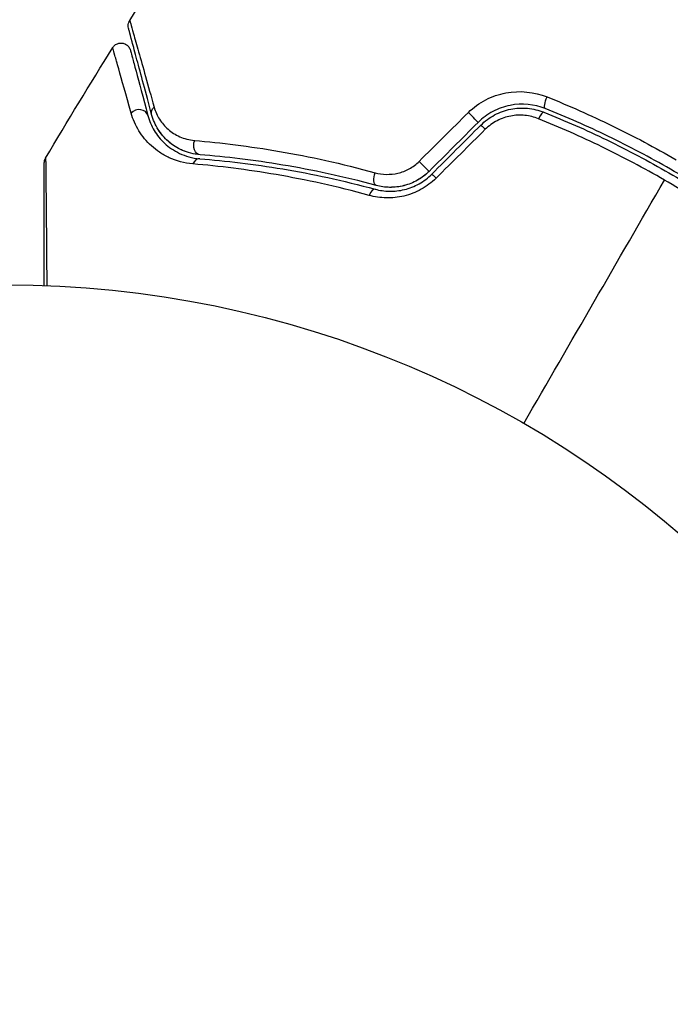
# Model space of a CAD drawing. Units: millimetres. Extents: x -3937 to 5527, y -4733 to 5053.
# Drawn here: x -1332 to -1299, y 2035 to 2086 of the extents above; entities that cross this region are included whole.
import ezdxf

# ---------------------------------------------------------------- set-up
doc = ezdxf.new("R2010")
doc.units = ezdxf.units.MM
doc.header["$LTSCALE"] = 20
doc.layers.add('2d', color=230, linetype='Continuous')

msp = doc.modelspace()

# ---------------------------------------------------------------- linework, layer by layer
at = {"layer": '2d'}
msp.add_circle((-1333.079, 2019.039), 53, dxfattribs=at)
at = {"layer": '2d', "extrusion": (0, 0, -1)}
for centre, major_axis, ratio, start_param, end_param in [((-1305.294, 2081.54), (0.185, 0.464), 0.269642, 3.141593, 4.889681), ((-1325.164, 2080.903), (0.483, 0.129), 0.819777, 3.141593, 4.110513), ((-1308.432, 2079.871), (-0.354, 0.354), 0.032323, 0, 1.184867), ((-1323.125, 2079.205), (0.04, 0.498), 0.738794, 3.141593, 5.143303), ((-1314.013, 2077.621), (0.131, 0.483), 0.452672, 3.141593, 4.946014), ((-1310.936, 2077.366), (-0.354, 0.354), 0.013447, 0, 1.156444)]:
    msp.add_ellipse(centre, major_axis=major_axis, ratio=ratio, start_param=start_param, end_param=end_param, dxfattribs=at)
at = {"layer": '2d'}
for centre, major_axis, ratio, start_param, end_param in [((-1326.323, 2080.592), (0.483, 0.129), 0.858093, 0, 2.20525), ((-1305.738, 2080.425), (0.185, 0.464), 0.26225, 0, 1.398173), ((-1309.28, 2080.719), (-0.354, 0.354), 0.020866, 3.141593, 5.143872), ((-1323.22, 2078.009), (0.04, 0.498), 0.71706, 0, 1.149567), ((-1311.785, 2078.214), (-0.354, 0.354), 0.001815, 3.141593, 5.172325), ((-1314.328, 2076.462), (0.131, 0.483), 0.440374, 0, 1.343345)]:
    msp.add_ellipse(centre, major_axis=major_axis, ratio=ratio, start_param=start_param, end_param=end_param, dxfattribs=at)
for points in [[(-1326.772, 2085.591), (-1324.18, 2089.705), (-1321.486, 2093.758), (-1318.695, 2097.74)], [(-1326.772, 2085.591), (-1326.772, 2085.591), (-1326.772, 2085.591), (-1326.772, 2085.591)], [(-1331.081, 2078.533), (-1329.956, 2080.434), (-1328.81, 2082.323), (-1327.644, 2084.199)], [(-1311.941, 2078.372), (-1311.101, 2079.206), (-1310.261, 2080.04), (-1309.421, 2080.874)], [(-1325.154, 2079.78), (-1325.231, 2079.879), (-1325.298, 2079.98), (-1325.357, 2080.08)], [(-1308.926, 2080.365), (-1309.761, 2079.531), (-1310.596, 2078.696), (-1311.431, 2077.86)], [(-1311.29, 2077.719), (-1310.455, 2078.554), (-1309.62, 2079.389), (-1308.785, 2080.224)], [(-1308.554, 2080.014), (-1309.394, 2079.18), (-1310.234, 2078.346), (-1311.074, 2077.512)], [(-1324.451, 2079.139), (-1324.638, 2079.258), (-1324.796, 2079.389), (-1324.93, 2079.525)], [(-1323.955, 2078.887), (-1324.03, 2078.916), (-1324.102, 2078.948), (-1324.17, 2078.981)], [(-1331.081, 2078.533), (-1331.081, 2078.533), (-1331.081, 2078.533), (-1331.081, 2078.533)], [(-1306.579, 2064.939), (-1304.171, 2069.11), (-1301.769, 2073.27), (-1299.375, 2077.416)]]:
    msp.add_open_spline(points, degree=3, dxfattribs=at)
for points, knots in [([(-1326.832, 2085.195), (-1326.844, 2085.239), (-1326.85, 2085.285), (-1326.848, 2085.371), (-1326.843, 2085.412), (-1326.82, 2085.5), (-1326.799, 2085.548), (-1326.772, 2085.591)], [0, 0, 0, 0, 0.01371325, 0.01371325, 0.02583986, 0.02583986, 0.04106108, 0.04106108, 0.04106108, 0.04106108]), ([(-1326.772, 2085.591), (-1326.772, 2085.591), (-1326.77, 2085.584), (-1326.765, 2085.565), (-1326.762, 2085.556), (-1326.757, 2085.536), (-1326.755, 2085.532), (-1326.753, 2085.522), (-1326.752, 2085.519), (-1326.745, 2085.499), (-1326.736, 2085.467), (-1326.692, 2085.317), (-1326.643, 2085.144), (-1326.54, 2084.78), (-1326.5, 2084.641), (-1326.413, 2084.333), (-1326.366, 2084.162), (-1326.107, 2083.241), (-1325.84, 2082.287), (-1325.525, 2081.156)], [0.02456003, 0.02456003, 0.02456003, 0.02456003, 0.02999101, 0.02999101, 0.03299011, 0.03299011, 0.03373989, 0.03373989, 0.03448967, 0.03448967, 0.03598922, 0.03598922, 0.03898832, 0.03898832, 0.04048787, 0.04048787, 0.04198742, 0.04198742, 0.04798562, 0.04798562, 0.04798562, 0.04798562]), ([(-1325.647, 2080.773), (-1325.95, 2081.903), (-1326.204, 2082.851), (-1326.449, 2083.766), (-1326.494, 2083.935), (-1326.577, 2084.243), (-1326.615, 2084.383), (-1326.713, 2084.749), (-1326.759, 2084.922), (-1326.799, 2085.072), (-1326.808, 2085.104), (-1326.814, 2085.129), (-1326.816, 2085.136), (-1326.823, 2085.16), (-1326.825, 2085.169), (-1326.83, 2085.189), (-1326.832, 2085.195), (-1326.832, 2085.195)], [0, 0, 0, 0, 0.00604989, 0.00604989, 0.00756236, 0.00756236, 0.00907483, 0.00907483, 0.01209978, 0.01209978, 0.01361225, 0.01361225, 0.01512472, 0.01512472, 0.01814967, 0.01814967, 0.02364716, 0.02364716, 0.02364716, 0.02364716]), ([(-1327.644, 2084.199), (-1327.615, 2084.244), (-1327.579, 2084.286), (-1327.509, 2084.344), (-1327.477, 2084.365), (-1327.394, 2084.406), (-1327.341, 2084.423), (-1327.253, 2084.434), (-1327.22, 2084.436), (-1327.132, 2084.43), (-1327.077, 2084.417), (-1326.996, 2084.383), (-1326.967, 2084.367), (-1326.894, 2084.318), (-1326.853, 2084.28), (-1326.8, 2084.21), (-1326.783, 2084.181), (-1326.755, 2084.124), (-1326.744, 2084.094), (-1326.736, 2084.064)], [0, 0, 0, 0, 0.0160984, 0.0160984, 0.0273867, 0.0273867, 0.0437913, 0.0437913, 0.0537983, 0.0537983, 0.0702332, 0.0702332, 0.0801032, 0.0801032, 0.0965411, 0.0965411, 0.1063985, 0.1063985, 0.1157817, 0.1157817, 0.1157817, 0.1157817]), ([(-1326.699, 2080.849), (-1326.961, 2081.789), (-1327.176, 2082.555), (-1327.374, 2083.259), (-1327.41, 2083.386), (-1327.475, 2083.614), (-1327.503, 2083.714), (-1327.575, 2083.966), (-1327.605, 2084.071), (-1327.621, 2084.122), (-1327.623, 2084.127), (-1327.625, 2084.135), (-1327.627, 2084.139), (-1327.63, 2084.15), (-1327.632, 2084.157), (-1327.636, 2084.173), (-1327.638, 2084.179), (-1327.642, 2084.193), (-1327.644, 2084.199), (-1327.644, 2084.199)], [0, 0, 0, 0, 0.00567223, 0.00567223, 0.00709029, 0.00709029, 0.00850835, 0.00850835, 0.01134447, 0.01134447, 0.0120535, 0.0120535, 0.01276253, 0.01276253, 0.01418058, 0.01418058, 0.0170167, 0.0170167, 0.02223709, 0.02223709, 0.02223709, 0.02223709]), ([(-1326.736, 2084.064), (-1326.736, 2084.064), (-1326.735, 2084.059), (-1326.731, 2084.045), (-1326.729, 2084.038), (-1326.725, 2084.022), (-1326.723, 2084.016), (-1326.72, 2084.005), (-1326.719, 2084.001), (-1326.717, 2083.993), (-1326.716, 2083.989), (-1326.703, 2083.941), (-1326.675, 2083.837), (-1326.608, 2083.587), (-1326.582, 2083.488), (-1326.521, 2083.26), (-1326.487, 2083.133), (-1326.298, 2082.43), (-1326.092, 2081.662), (-1325.84, 2080.721)], [0.02275048, 0.02275048, 0.02275048, 0.02275048, 0.02787328, 0.02787328, 0.0306606, 0.0306606, 0.03205427, 0.03205427, 0.0327511, 0.0327511, 0.03344793, 0.03344793, 0.03623526, 0.03623526, 0.03762892, 0.03762892, 0.03902259, 0.03902259, 0.04459724, 0.04459724, 0.04459724, 0.04459724]), ([(-1309.421, 2080.874), (-1309.156, 2081.137), (-1308.859, 2081.353), (-1308.204, 2081.694), (-1307.857, 2081.813), (-1306.786, 2082.015), (-1306.051, 2081.938), (-1305.385, 2081.671)], [0, 0, 0, 0, 0.001102852, 0.001102852, 0.002205705, 0.002205705, 0.004411409, 0.004411409, 0.004411409, 0.004411409]), ([(-1305.385, 2081.671), (-1304.264, 2081.222), (-1303.153, 2080.73), (-1300.949, 2079.66), (-1299.857, 2079.082), (-1298.774, 2078.457)], [0, 0, 0, 0, 0.003710992, 0.003710992, 0.007421983, 0.007421983, 0.007421983, 0.007421983]), ([(-1325.525, 2081.156), (-1325.46, 2080.923), (-1325.365, 2080.716), (-1325.123, 2080.338), (-1324.976, 2080.166), (-1324.63, 2079.865), (-1324.433, 2079.736), (-1323.983, 2079.536), (-1323.728, 2079.464), (-1323.443, 2079.44)], [0, 0, 0, 0, 0.001256209, 0.001256209, 0.002512418, 0.002512418, 0.003768626, 0.003768626, 0.005024835, 0.005024835, 0.005024835, 0.005024835]), ([(-1305.479, 2081.075), (-1306.046, 2081.301), (-1306.673, 2081.363), (-1307.588, 2081.182), (-1307.884, 2081.078), (-1308.445, 2080.78), (-1308.699, 2080.593), (-1308.926, 2080.365)], [0, 0, 0, 0, 0.001914168, 0.001914168, 0.002871252, 0.002871252, 0.003828336, 0.003828336, 0.003828336, 0.003828336]), ([(-1308.785, 2080.224), (-1308.575, 2080.434), (-1308.334, 2080.612), (-1307.948, 2080.818), (-1307.814, 2080.877), (-1307.538, 2080.976), (-1307.395, 2081.016), (-1307.111, 2081.073), (-1306.968, 2081.091), (-1306.679, 2081.106), (-1306.532, 2081.103), (-1306.101, 2081.064), (-1305.822, 2080.997), (-1305.553, 2080.89)], [0, 0, 0, 0, 0.000889055, 0.000889055, 0.001333583, 0.001333583, 0.00177811, 0.00177811, 0.002222638, 0.002222638, 0.002667165, 0.002667165, 0.00355622, 0.00355622, 0.00355622, 0.00355622]), ([(-1293.154, 2073.96), (-1294.072, 2074.684), (-1295.024, 2075.382), (-1296.503, 2076.386), (-1297.005, 2076.714), (-1298.026, 2077.354), (-1298.548, 2077.668), (-1300.121, 2078.576), (-1301.18, 2079.135), (-1303.316, 2080.169), (-1304.393, 2080.643), (-1305.479, 2081.075)], [0, 0, 0, 0, 0.0036116, 0.0036116, 0.0054174, 0.0054174, 0.0072232, 0.0072232, 0.01083479, 0.01083479, 0.01444639, 0.01444639, 0.01444639, 0.01444639]), ([(-1323.53, 2078.239), (-1323.992, 2078.278), (-1324.39, 2078.397), (-1324.92, 2078.642), (-1325.085, 2078.736), (-1325.389, 2078.939), (-1325.529, 2079.049), (-1325.914, 2079.399), (-1326.127, 2079.658), (-1326.474, 2080.221), (-1326.608, 2080.524), (-1326.699, 2080.849)], [0, 0, 0, 0, 0.001968794, 0.001968794, 0.002953191, 0.002953191, 0.003937588, 0.003937588, 0.005906382, 0.005906382, 0.007875176, 0.007875176, 0.007875176, 0.007875176]), ([(-1325.84, 2080.721), (-1325.767, 2080.447), (-1325.658, 2080.191), (-1325.372, 2079.715), (-1325.196, 2079.496), (-1324.875, 2079.199), (-1324.759, 2079.105), (-1324.505, 2078.932), (-1324.366, 2078.852), (-1323.919, 2078.642), (-1323.581, 2078.539), (-1323.181, 2078.507)], [0, 0, 0, 0, 0.001864837, 0.001864837, 0.003729674, 0.003729674, 0.004662092, 0.004662092, 0.00559451, 0.00559451, 0.007459347, 0.007459347, 0.007459347, 0.007459347]), ([(-1323.165, 2078.707), (-1323.499, 2078.733), (-1323.803, 2078.817), (-1324.34, 2079.054), (-1324.577, 2079.207), (-1324.89, 2079.481), (-1324.987, 2079.58), (-1325.163, 2079.787), (-1325.243, 2079.896), (-1325.459, 2080.241), (-1325.572, 2080.492), (-1325.647, 2080.773)], [0, 0, 0, 0, 0.001348017, 0.001348017, 0.002696033, 0.002696033, 0.003370042, 0.003370042, 0.00404405, 0.00404405, 0.005392066, 0.005392066, 0.005392066, 0.005392066]), ([(-1305.827, 2080.553), (-1306.051, 2080.643), (-1306.285, 2080.7), (-1306.647, 2080.737), (-1306.77, 2080.741), (-1307.013, 2080.731), (-1307.133, 2080.717), (-1307.494, 2080.65), (-1307.732, 2080.568), (-1308.17, 2080.34), (-1308.375, 2080.191), (-1308.554, 2080.014)], [0, 0, 0, 0, 0.000743635, 0.000743635, 0.001115453, 0.001115453, 0.00148727, 0.00148727, 0.002230905, 0.002230905, 0.00297454, 0.00297454, 0.00297454, 0.00297454]), ([(-1299.375, 2077.416), (-1299.9, 2077.719), (-1300.434, 2078.014), (-1301.503, 2078.581), (-1302.039, 2078.853), (-1303.653, 2079.637), (-1304.736, 2080.115), (-1305.827, 2080.553)], [0.007238896, 0.007238896, 0.007238896, 0.007238896, 0.009039719, 0.009039719, 0.010840543, 0.010840543, 0.01444219, 0.01444219, 0.01444219, 0.01444219]), ([(-1305.553, 2080.89), (-1304.469, 2080.458), (-1303.392, 2079.984), (-1301.789, 2079.208), (-1301.256, 2078.938), (-1300.195, 2078.376), (-1299.665, 2078.082), (-1298.103, 2077.179), (-1297.094, 2076.546), (-1295.14, 2075.219), (-1294.194, 2074.525), (-1293.278, 2073.803)], [0, 0, 0, 0, 0.0035954, 0.0035954, 0.00539309, 0.00539309, 0.00719079, 0.00719079, 0.01078619, 0.01078619, 0.01438158, 0.01438158, 0.01438158, 0.01438158]), ([(-1323.443, 2079.44), (-1322.098, 2079.326), (-1320.644, 2079.149), (-1317.555, 2078.618), (-1315.921, 2078.265), (-1314.196, 2077.79)], [0, 0, 0, 0, 0.00590649, 0.00590649, 0.01181297, 0.01181297, 0.01181297, 0.01181297]), ([(-1331.15, 2072.004), (-1331.15, 2072.017), (-1331.15, 2072.029), (-1331.15, 2072.058), (-1331.15, 2072.074), (-1331.15, 2072.108), (-1331.15, 2072.124), (-1331.15, 2072.157), (-1331.15, 2072.174), (-1331.15, 2072.207), (-1331.15, 2072.223), (-1331.15, 2072.256), (-1331.15, 2072.273), (-1331.15, 2072.306), (-1331.15, 2072.322), (-1331.15, 2072.355), (-1331.15, 2072.371), (-1331.15, 2072.404), (-1331.15, 2072.42), (-1331.15, 2072.453), (-1331.15, 2072.469), (-1331.15, 2072.502), (-1331.15, 2072.518), (-1331.15, 2072.55), (-1331.15, 2072.567), (-1331.15, 2072.599), (-1331.15, 2072.615), (-1331.15, 2072.647), (-1331.15, 2072.664), (-1331.15, 2072.696), (-1331.15, 2072.712), (-1331.15, 2072.744), (-1331.15, 2072.76), (-1331.15, 2072.792), (-1331.15, 2072.808), (-1331.15, 2072.84), (-1331.15, 2072.856), (-1331.15, 2072.888), (-1331.15, 2072.904), (-1331.15, 2072.936), (-1331.15, 2072.951), (-1331.15, 2072.983), (-1331.15, 2072.999), (-1331.15, 2073.03), (-1331.15, 2073.046), (-1331.15, 2073.078), (-1331.15, 2073.094), (-1331.15, 2073.141), (-1331.15, 2073.172), (-1331.15, 2073.219), (-1331.15, 2073.234), (-1331.15, 2073.266), (-1331.15, 2073.281), (-1331.15, 2073.312), (-1331.15, 2073.328), (-1331.15, 2073.359), (-1331.15, 2073.374), (-1331.15, 2073.405), (-1331.15, 2073.42), (-1331.15, 2073.451), (-1331.15, 2073.467), (-1331.15, 2073.497), (-1331.15, 2073.513), (-1331.15, 2073.543), (-1331.15, 2073.558), (-1331.15, 2073.589), (-1331.15, 2073.604), (-1331.15, 2073.634), (-1331.15, 2073.65), (-1331.15, 2073.68), (-1331.15, 2073.695), (-1331.15, 2073.725), (-1331.15, 2073.74), (-1331.15, 2073.77), (-1331.15, 2073.785), (-1331.15, 2073.815), (-1331.15, 2073.83), (-1331.15, 2073.86), (-1331.15, 2073.875), (-1331.15, 2073.905), (-1331.15, 2073.92), (-1331.15, 2073.95), (-1331.15, 2073.964), (-1331.15, 2073.994), (-1331.15, 2074.009), (-1331.15, 2074.038), (-1331.15, 2074.053), (-1331.15, 2074.082), (-1331.15, 2074.097), (-1331.15, 2074.126), (-1331.15, 2074.141), (-1331.15, 2074.17), (-1331.15, 2074.185), (-1331.15, 2074.214), (-1331.15, 2074.228), (-1331.15, 2074.257), (-1331.15, 2074.272), (-1331.15, 2074.301), (-1331.15, 2074.315), (-1331.15, 2074.344), (-1331.15, 2074.358), (-1331.15, 2074.387), (-1331.15, 2074.401), (-1331.15, 2074.429), (-1331.15, 2074.444), (-1331.15, 2074.472), (-1331.15, 2074.486), (-1331.15, 2074.515), (-1331.15, 2074.529), (-1331.15, 2074.557), (-1331.15, 2074.571), (-1331.15, 2074.599), (-1331.15, 2074.613), (-1331.15, 2074.641), (-1331.15, 2074.655), (-1331.15, 2074.683), (-1331.15, 2074.697), (-1331.15, 2074.725), (-1331.15, 2074.738), (-1331.15, 2074.766), (-1331.15, 2074.78), (-1331.15, 2074.807), (-1331.15, 2074.821), (-1331.15, 2074.848), (-1331.15, 2074.862), (-1331.15, 2074.903), (-1331.15, 2074.93), (-1331.15, 2074.971), (-1331.15, 2074.984), (-1331.15, 2075.011), (-1331.15, 2075.025), (-1331.15, 2075.051), (-1331.15, 2075.065), (-1331.15, 2075.092), (-1331.15, 2075.105), (-1331.15, 2075.131), (-1331.15, 2075.145), (-1331.15, 2075.171), (-1331.15, 2075.184), (-1331.15, 2075.211), (-1331.15, 2075.224), (-1331.15, 2075.25), (-1331.15, 2075.263), (-1331.15, 2075.289), (-1331.15, 2075.302), (-1331.15, 2075.328), (-1331.15, 2075.341), (-1331.15, 2075.367), (-1331.15, 2075.38), (-1331.15, 2075.405), (-1331.15, 2075.418), (-1331.15, 2075.444), (-1331.15, 2075.456), (-1331.15, 2075.482), (-1331.15, 2075.495), (-1331.15, 2075.52), (-1331.15, 2075.533), (-1331.15, 2075.558), (-1331.15, 2075.57), (-1331.15, 2075.595), (-1331.15, 2075.608), (-1331.15, 2075.633), (-1331.15, 2075.645), (-1331.15, 2075.67), (-1331.15, 2075.682), (-1331.15, 2075.707), (-1331.15, 2075.719), (-1331.15, 2075.744), (-1331.15, 2075.756), (-1331.15, 2075.78), (-1331.15, 2075.792), (-1331.15, 2075.817), (-1331.15, 2075.829), (-1331.15, 2075.853), (-1331.15, 2075.865), (-1331.15, 2075.889), (-1331.15, 2075.901), (-1331.15, 2075.925), (-1331.15, 2075.936), (-1331.15, 2075.96), (-1331.15, 2075.972), (-1331.15, 2075.995), (-1331.15, 2076.007), (-1331.15, 2076.03), (-1331.15, 2076.042), (-1331.15, 2076.065), (-1331.15, 2076.077), (-1331.15, 2076.1), (-1331.15, 2076.112), (-1331.15, 2076.135), (-1331.15, 2076.146), (-1331.15, 2076.169), (-1331.15, 2076.18), (-1331.15, 2076.203), (-1331.15, 2076.214), (-1331.15, 2076.237), (-1331.15, 2076.248), (-1331.15, 2076.27), (-1331.15, 2076.281), (-1331.15, 2076.303), (-1331.15, 2076.315), (-1331.15, 2076.337), (-1331.15, 2076.348), (-1331.15, 2076.369), (-1331.15, 2076.38), (-1331.15, 2076.413), (-1331.15, 2076.435), (-1331.15, 2076.467), (-1331.15, 2076.477), (-1331.15, 2076.499), (-1331.15, 2076.509), (-1331.15, 2076.53), (-1331.15, 2076.541), (-1331.15, 2076.562), (-1331.15, 2076.572), (-1331.15, 2076.593), (-1331.15, 2076.603), (-1331.15, 2076.624), (-1331.15, 2076.634), (-1331.15, 2076.655), (-1331.15, 2076.665), (-1331.15, 2076.685), (-1331.15, 2076.695), (-1331.15, 2076.716), (-1331.15, 2076.726), (-1331.15, 2076.746), (-1331.15, 2076.755), (-1331.15, 2076.775), (-1331.15, 2076.785), (-1331.15, 2076.805), (-1331.15, 2076.815), (-1331.15, 2076.834), (-1331.15, 2076.844), (-1331.15, 2076.863), (-1331.15, 2076.873), (-1331.15, 2076.892), (-1331.15, 2076.901), (-1331.15, 2076.92), (-1331.15, 2076.93), (-1331.15, 2076.948), (-1331.15, 2076.958), (-1331.15, 2076.976), (-1331.15, 2076.986), (-1331.15, 2077.004), (-1331.15, 2077.013), (-1331.15, 2077.032), (-1331.15, 2077.041), (-1331.15, 2077.068), (-1331.15, 2077.086), (-1331.15, 2077.112), (-1331.15, 2077.121), (-1331.15, 2077.139), (-1331.15, 2077.147), (-1331.15, 2077.165), (-1331.15, 2077.173), (-1331.15, 2077.191), (-1331.15, 2077.199), (-1331.15, 2077.216), (-1331.15, 2077.225), (-1331.15, 2077.241), (-1331.15, 2077.25), (-1331.15, 2077.266), (-1331.15, 2077.275), (-1331.15, 2077.291), (-1331.15, 2077.299), (-1331.15, 2077.315), (-1331.15, 2077.324), (-1331.15, 2077.34), (-1331.15, 2077.348), (-1331.15, 2077.363), (-1331.15, 2077.371), (-1331.15, 2077.395), (-1331.15, 2077.41), (-1331.15, 2077.433), (-1331.15, 2077.441), (-1331.15, 2077.456), (-1331.15, 2077.463), (-1331.15, 2077.478), (-1331.15, 2077.486), (-1331.15, 2077.5), (-1331.15, 2077.508), (-1331.15, 2077.522), (-1331.15, 2077.529), (-1331.15, 2077.543), (-1331.15, 2077.551), (-1331.15, 2077.565), (-1331.15, 2077.572), (-1331.15, 2077.585), (-1331.15, 2077.592), (-1331.15, 2077.613), (-1331.15, 2077.626), (-1331.15, 2077.646), (-1331.15, 2077.653), (-1331.15, 2077.666), (-1331.15, 2077.672), (-1331.15, 2077.685), (-1331.15, 2077.691), (-1331.15, 2077.704), (-1331.15, 2077.71), (-1331.15, 2077.723), (-1331.15, 2077.729), (-1331.15, 2077.747), (-1331.15, 2077.759), (-1331.15, 2077.777), (-1331.15, 2077.782), (-1331.15, 2077.794), (-1331.15, 2077.8), (-1331.15, 2077.806), (-1331.15, 2077.807), (-1331.15, 2077.808), (-1331.15, 2077.808), (-1331.15, 2077.81), (-1331.15, 2077.811), (-1331.15, 2077.824), (-1331.15, 2077.835), (-1331.15, 2077.856), (-1331.15, 2077.867), (-1331.15, 2077.888), (-1331.15, 2077.898), (-1331.15, 2077.918), (-1331.15, 2077.927), (-1331.15, 2077.946), (-1331.15, 2077.955), (-1331.15, 2077.973), (-1331.15, 2077.982), (-1331.15, 2077.999), (-1331.15, 2078.007), (-1331.15, 2078.023), (-1331.15, 2078.031), (-1331.15, 2078.046), (-1331.15, 2078.054), (-1331.15, 2078.068), (-1331.15, 2078.075), (-1331.15, 2078.088), (-1331.15, 2078.094), (-1331.15, 2078.107), (-1331.15, 2078.113), (-1331.15, 2078.124), (-1331.15, 2078.129), (-1331.15, 2078.14), (-1331.15, 2078.145), (-1331.15, 2078.154), (-1331.15, 2078.159), (-1331.15, 2078.167), (-1331.15, 2078.171), (-1331.15, 2078.178), (-1331.15, 2078.182), (-1331.15, 2078.191), (-1331.15, 2078.197), (-1331.15, 2078.208), (-1331.15, 2078.212), (-1331.15, 2078.218), (-1331.15, 2078.221), (-1331.15, 2078.233), (-1331.15, 2078.24), (-1331.15, 2078.264), (-1331.15, 2078.271), (-1331.15, 2078.276), (-1331.15, 2078.277), (-1331.15, 2078.278), (-1331.15, 2078.278), (-1331.15, 2078.279), (-1331.15, 2078.279), (-1331.15, 2078.279), (-1331.15, 2078.279), (-1331.15, 2078.279), (-1331.15, 2078.277), (-1331.15, 2078.28), (-1331.15, 2078.28), (-1331.15, 2078.28), (-1331.15, 2078.28), (-1331.15, 2078.281), (-1331.15, 2078.281), (-1331.15, 2078.281), (-1331.15, 2078.282), (-1331.15, 2078.282), (-1331.15, 2078.283), (-1331.15, 2078.286), (-1331.15, 2078.288), (-1331.149, 2078.332), (-1331.143, 2078.373), (-1331.121, 2078.455), (-1331.103, 2078.495), (-1331.081, 2078.533)], [0.22836, 0.22836, 0.22836, 0.22836, 0.233683, 0.233683, 0.240939, 0.240939, 0.248195, 0.248195, 0.255451, 0.255451, 0.262706, 0.262706, 0.269962, 0.269962, 0.277218, 0.277218, 0.284474, 0.284474, 0.29173, 0.29173, 0.298985, 0.298985, 0.306241, 0.306241, 0.313497, 0.313497, 0.320753, 0.320753, 0.328009, 0.328009, 0.335265, 0.335265, 0.34252, 0.34252, 0.349776, 0.349776, 0.357032, 0.357032, 0.364288, 0.364288, 0.371544, 0.371544, 0.378799, 0.378799, 0.386055, 0.386055, 0.393311, 0.393311, 0.407823, 0.407823, 0.415079, 0.415079, 0.422334, 0.422334, 0.42959, 0.42959, 0.436846, 0.436846, 0.444102, 0.444102, 0.451358, 0.451358, 0.458614, 0.458614, 0.465869, 0.465869, 0.473125, 0.473125, 0.480381, 0.480381, 0.487637, 0.487637, 0.494893, 0.494893, 0.502148, 0.502148, 0.509404, 0.509404, 0.51666, 0.51666, 0.523916, 0.523916, 0.531172, 0.531172, 0.538428, 0.538428, 0.545683, 0.545683, 0.552939, 0.552939, 0.560195, 0.560195, 0.567451, 0.567451, 0.574707, 0.574707, 0.581963, 0.581963, 0.589218, 0.589218, 0.596474, 0.596474, 0.60373, 0.60373, 0.610986, 0.610986, 0.618242, 0.618242, 0.625497, 0.625497, 0.632753, 0.632753, 0.640009, 0.640009, 0.647265, 0.647265, 0.654521, 0.654521, 0.661777, 0.661777, 0.669032, 0.669032, 0.676288, 0.676288, 0.683544, 0.683544, 0.698056, 0.698056, 0.705312, 0.705312, 0.712567, 0.712567, 0.719823, 0.719823, 0.727079, 0.727079, 0.734335, 0.734335, 0.741591, 0.741591, 0.748846, 0.748846, 0.756102, 0.756102, 0.763358, 0.763358, 0.770614, 0.770614, 0.77787, 0.77787, 0.785126, 0.785126, 0.792381, 0.792381, 0.799637, 0.799637, 0.806893, 0.806893, 0.814149, 0.814149, 0.821405, 0.821405, 0.828661, 0.828661, 0.835916, 0.835916, 0.843172, 0.843172, 0.850428, 0.850428, 0.857684, 0.857684, 0.86494, 0.86494, 0.872196, 0.872196, 0.879451, 0.879451, 0.886707, 0.886707, 0.893963, 0.893963, 0.901219, 0.901219, 0.908475, 0.908475, 0.91573, 0.91573, 0.922986, 0.922986, 0.930242, 0.930242, 0.937498, 0.937498, 0.944754, 0.944754, 0.95201, 0.95201, 0.959265, 0.959265, 0.966521, 0.966521, 0.973777, 0.973777, 0.981033, 0.981033, 0.995545, 0.995545, 1.0028, 1.0028, 1.010056, 1.010056, 1.017312, 1.017312, 1.024568, 1.024568, 1.031824, 1.031824, 1.03908, 1.03908, 1.046335, 1.046335, 1.053591, 1.053591, 1.060847, 1.060847, 1.068103, 1.068103, 1.075359, 1.075359, 1.082615, 1.082615, 1.08987, 1.08987, 1.097126, 1.097126, 1.104382, 1.104382, 1.111638, 1.111638, 1.118894, 1.118894, 1.12615, 1.12615, 1.133405, 1.133405, 1.140661, 1.140661, 1.155173, 1.155173, 1.162429, 1.162429, 1.169685, 1.169685, 1.17694, 1.17694, 1.184196, 1.184196, 1.191452, 1.191452, 1.198708, 1.198708, 1.205964, 1.205964, 1.21322, 1.21322, 1.220475, 1.220475, 1.227731, 1.227731, 1.234987, 1.234987, 1.249499, 1.249499, 1.256755, 1.256755, 1.26401, 1.26401, 1.271266, 1.271266, 1.278522, 1.278522, 1.285778, 1.285778, 1.293034, 1.293034, 1.30029, 1.30029, 1.307545, 1.307545, 1.322057, 1.322057, 1.329313, 1.329313, 1.336569, 1.336569, 1.343825, 1.343825, 1.351081, 1.351081, 1.358336, 1.358336, 1.372848, 1.372848, 1.380104, 1.380104, 1.38736, 1.38736, 1.388267, 1.388267, 1.38872, 1.38872, 1.390534, 1.390534, 1.405046, 1.405046, 1.419558, 1.419558, 1.43407, 1.43407, 1.448581, 1.448581, 1.463093, 1.463093, 1.477605, 1.477605, 1.492117, 1.492117, 1.506629, 1.506629, 1.52114, 1.52114, 1.535652, 1.535652, 1.550164, 1.550164, 1.564676, 1.564676, 1.579188, 1.579188, 1.593699, 1.593699, 1.608211, 1.608211, 1.622723, 1.622723, 1.637235, 1.637235, 1.66626, 1.66626, 1.7098, 1.7098, 1.775102, 1.775102, 1.97101, 1.97101, 2.558735, 2.558735, 2.703967, 2.703967, 2.812891, 2.812891, 2.833314, 2.833314, 2.840973, 2.840973, 2.848229, 2.848229, 2.848646, 2.848646, 2.848769, 2.848769, 2.848861, 2.848861, 2.848984, 2.848984, 2.849147, 2.849147, 2.8499, 2.8499, 2.862175, 2.862175, 2.875305, 2.875305, 2.875305, 2.875305]), ([(-1331.081, 2078.533), (-1331.081, 2078.533), (-1331.081, 2078.528), (-1331.08, 2078.509), (-1331.08, 2078.5), (-1331.08, 2078.481), (-1331.08, 2078.476), (-1331.08, 2078.467), (-1331.079, 2078.458), (-1331.078, 2078.393), (-1331.077, 2078.309), (-1331.072, 2077.954), (-1331.068, 2077.581), (-1331.061, 2076.859), (-1331.059, 2076.591), (-1331.053, 2076.006), (-1331.05, 2075.689), (-1331.042, 2074.689), (-1331.035, 2073.951), (-1331.026, 2072.783), (-1331.022, 2072.397), (-1331.019, 2071.999)], [0.03052743, 0.03052743, 0.03052743, 0.03052743, 0.03726685, 0.03726685, 0.04099353, 0.04099353, 0.0419252, 0.0419252, 0.04285687, 0.04285687, 0.04472022, 0.04472022, 0.0484469, 0.0484469, 0.05031024, 0.05031024, 0.05217359, 0.05217359, 0.05590027, 0.05590027, 0.05765265, 0.05765265, 0.05765265, 0.05765265]), ([(-1323.181, 2078.507), (-1321.851, 2078.401), (-1320.428, 2078.234), (-1317.428, 2077.73), (-1315.851, 2077.394), (-1314.197, 2076.945)], [0, 0, 0, 0, 0.00561537, 0.00561537, 0.01123074, 0.01123074, 0.01123074, 0.01123074]), ([(-1314.144, 2077.138), (-1315.83, 2077.595), (-1317.425, 2077.933), (-1320.437, 2078.437), (-1321.855, 2078.602), (-1323.165, 2078.707)], [0, 0, 0, 0, 0.00577336, 0.00577336, 0.01154671, 0.01154671, 0.01154671, 0.01154671]), ([(-1331.15, 2072.004), (-1331.15, 2072.316), (-1331.15, 2072.62), (-1331.15, 2073.709), (-1331.15, 2074.447), (-1331.15, 2075.447), (-1331.15, 2075.764), (-1331.15, 2076.35), (-1331.15, 2076.618), (-1331.15, 2077.34), (-1331.15, 2077.712), (-1331.15, 2078.063), (-1331.15, 2078.145), (-1331.15, 2078.205), (-1331.15, 2078.212), (-1331.15, 2078.222), (-1331.15, 2078.226), (-1331.15, 2078.246), (-1331.15, 2078.255), (-1331.15, 2078.273), (-1331.15, 2078.279), (-1331.15, 2078.279)], [0.00226979, 0.00226979, 0.00226979, 0.00226979, 0.00362128, 0.00362128, 0.00724257, 0.00724257, 0.00905321, 0.00905321, 0.01086385, 0.01086385, 0.01448514, 0.01448514, 0.01629578, 0.01629578, 0.0172011, 0.0172011, 0.01810642, 0.01810642, 0.02172771, 0.02172771, 0.02826334, 0.02826334, 0.02826334, 0.02826334]), ([(-1314.505, 2076.627), (-1316.17, 2077.086), (-1317.756, 2077.43), (-1320.769, 2077.951), (-1322.197, 2078.126), (-1323.53, 2078.239)], [0, 0, 0, 0, 0.00567021, 0.00567021, 0.01134043, 0.01134043, 0.01134043, 0.01134043]), ([(-1314.196, 2077.79), (-1314.012, 2077.739), (-1313.822, 2077.711), (-1313.428, 2077.701), (-1313.225, 2077.722), (-1312.929, 2077.792), (-1312.831, 2077.822), (-1312.637, 2077.897), (-1312.54, 2077.942), (-1312.265, 2078.093), (-1312.094, 2078.22), (-1311.941, 2078.372)], [0, 0, 0, 0, 0.000634395, 0.000634395, 0.00126879, 0.00126879, 0.001585988, 0.001585988, 0.001903186, 0.001903186, 0.002537581, 0.002537581, 0.002537581, 0.002537581]), ([(-1311.074, 2077.512), (-1311.305, 2077.284), (-1311.56, 2077.093), (-1311.98, 2076.861), (-1312.126, 2076.793), (-1312.419, 2076.679), (-1312.568, 2076.633), (-1312.871, 2076.56), (-1313.025, 2076.534), (-1313.33, 2076.502), (-1313.481, 2076.496), (-1313.93, 2076.506), (-1314.225, 2076.55), (-1314.505, 2076.627)], [0, 0, 0, 0, 0.000958015, 0.000958015, 0.001437023, 0.001437023, 0.001916031, 0.001916031, 0.002395039, 0.002395039, 0.002874046, 0.002874046, 0.003832062, 0.003832062, 0.003832062, 0.003832062]), ([(-1314.197, 2076.945), (-1313.964, 2076.882), (-1313.717, 2076.845), (-1313.339, 2076.839), (-1313.212, 2076.844), (-1312.954, 2076.873), (-1312.824, 2076.896), (-1312.566, 2076.959), (-1312.44, 2076.999), (-1312.189, 2077.097), (-1312.065, 2077.156), (-1311.706, 2077.357), (-1311.487, 2077.522), (-1311.29, 2077.719)], [0, 0, 0, 0, 0.000832155, 0.000832155, 0.001248232, 0.001248232, 0.001664309, 0.001664309, 0.002080386, 0.002080386, 0.002496464, 0.002496464, 0.003328618, 0.003328618, 0.003328618, 0.003328618]), ([(-1311.431, 2077.86), (-1311.608, 2077.684), (-1311.805, 2077.533), (-1312.247, 2077.281), (-1312.482, 2077.187), (-1312.969, 2077.064), (-1313.214, 2077.037), (-1313.694, 2077.044), (-1313.926, 2077.079), (-1314.144, 2077.138)], [0, 0, 0, 0, 0.000754737, 0.000754737, 0.001509473, 0.001509473, 0.00226421, 0.00226421, 0.003018947, 0.003018947, 0.003018947, 0.003018947]), ([(-1311.431, 2077.86), (-1311.612, 2077.68), (-1311.814, 2077.527), (-1312.14, 2077.342), (-1312.255, 2077.287), (-1312.487, 2077.195), (-1312.604, 2077.157), (-1312.841, 2077.096), (-1312.961, 2077.074), (-1313.203, 2077.046), (-1313.325, 2077.039), (-1313.684, 2077.043), (-1313.918, 2077.077), (-1314.144, 2077.138)], [0, 0, 0, 0, 0.000765347, 0.000765347, 0.00114802, 0.00114802, 0.001530694, 0.001530694, 0.001913367, 0.001913367, 0.00229604, 0.00229604, 0.003061387, 0.003061387, 0.003061387, 0.003061387]), ([(-1293.433, 2073.397), (-1294.361, 2074.126), (-1295.32, 2074.826), (-1297.3, 2076.167), (-1298.321, 2076.807), (-1299.375, 2077.416)], [0, 0, 0, 0, 0.003619448, 0.003619448, 0.007238896, 0.007238896, 0.007238896, 0.007238896])]:
    msp.add_open_spline(points, degree=3, knots=knots, dxfattribs=at)

doc.saveas('drawing.dxf')
